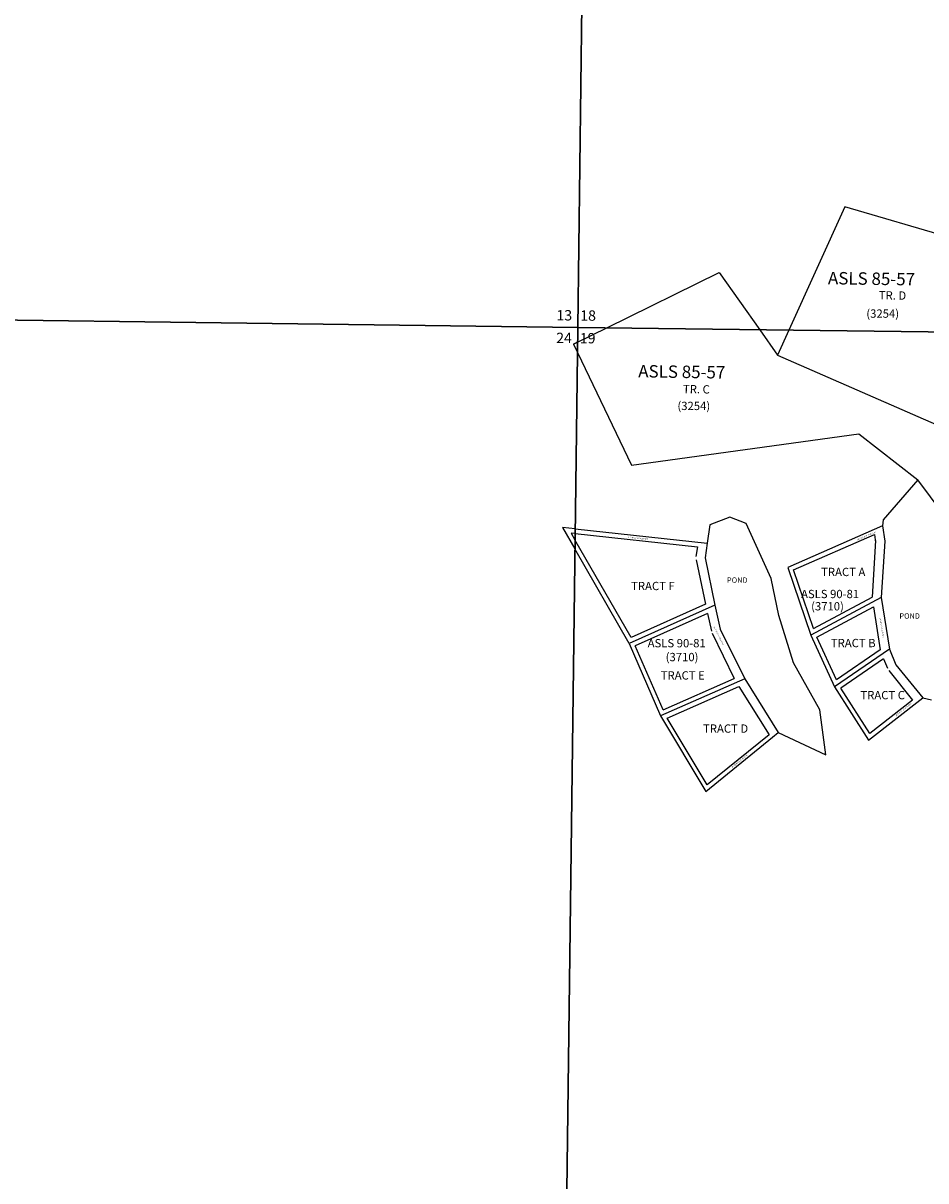
# Model space of a CAD drawing. Units: feet. Extents: x 1465952 to 1529922, y 2872163 to 2936315.
# Drawn here: x 1495203 to 1500127, y 2915381 to 2921692 of the extents above; entities that cross this region are included whole.
import ezdxf
from ezdxf.enums import TextEntityAlignment as Align

# ---------------------------------------------------------------- set-up
doc = ezdxf.new("R2010")
doc.units = ezdxf.units.FT
doc.header["$MEASUREMENT"] = 0
for name, color, linetype in [('LAKENAME', 7, 'Continuous'), ('ROWESMT', 7, 'Continuous'), ('SECTION', 190, 'Continuous'), ('SECTNMBR', 7, 'Continuous'), ('SUBDN', 7, 'Continuous'), ('SUBLOT', 7, 'Continuous'), ('SUBNAME', 7, 'Continuous'), ('SUBNMBR', 7, 'Continuous')]:
    doc.layers.add(name, color=color, linetype=linetype)
doc.styles.add('SMLTEXT', font='txt')

msp = doc.modelspace()

# ---------------------------------------------------------------- linework, layer by layer
at = {"layer": 'ROWESMT', "color": 7, "lineweight": 25}
for p, q in [((1498191.9, 2918912.7), (1498212.8, 2918876.2)), ((1498213.3, 2918910.3), (1498191.9, 2918912.7)), ((1498213.3, 2918910.3), (1498880.6, 2918837.5)), ((1498519.1, 2918343.4), (1498212.8, 2918876.2)), ((1499404.4, 2918711.7), (1499846, 2918905.5)), ((1499852.3, 2918871.3), (1499833.3, 2918562.4)), ((1499846, 2918905.5), (1499852.8, 2918860.7)), ((1498880.6, 2918837.5), (1498872.7, 2918785.1)), ((1498873.2, 2918767.4), (1498924.4, 2918524.4)), ((1499514.1, 2918392), (1499404.4, 2918711.7)), ((1499514.1, 2918392), (1499833.3, 2918562.4)), ((1498924.4, 2918524.4), (1498519.1, 2918343.4)), ((1498935.3, 2918474.5), (1498541.4, 2918298.7)), ((1498935.3, 2918474.5), (1498956.7, 2918378.5)), ((1499532.5, 2918345.1), (1499840.8, 2918509.8)), ((1499840.8, 2918509.8), (1499878.3, 2918276.5)), ((1498960.6, 2918367.4), (1499081.7, 2918120.5)), ((1499639.1, 2918112.2), (1499532.5, 2918345.1)), ((1498693.2, 2917948.5), (1498541.4, 2918298.7)), ((1499878.3, 2918276.5), (1499639.1, 2918112.2)), ((1499895.7, 2918227.8), (1499662.8, 2918067.8)), ((1499895.7, 2918227.8), (1499917.1, 2918175.2)), ((1499924.6, 2918162.5), (1500054.3, 2918002.3)), ((1498693.2, 2917948.5), (1499081.7, 2918120.5)), ((1498716.2, 2917904), (1499105.8, 2918076.4)), ((1499105.8, 2918076.4), (1499271.6, 2917813.3)), ((1499820.7, 2917820.2), (1499662.8, 2918067.8)), ((1500054.3, 2918002.3), (1499820.7, 2917820.2)), ((1498933.2, 2917541), (1498716.2, 2917904)), ((1499271.6, 2917813.3), (1498933.2, 2917541))]:
    msp.add_line(p, q, dxfattribs=at)
at = {"layer": 'SECTION', "color": 190, "linetype": 'Continuous', "lineweight": 25}
for points in [[(1498294.7, 2925312.4), (1498227.6, 2920033.2), (1492948.9, 2920101.5), (1493016.1, 2925380.7)], [(1503424.2, 2925248.4), (1503372, 2919969), (1498227.6, 2920033.2), (1498294.7, 2925312.4)], [(1498227.6, 2920033.2), (1498160.4, 2914754), (1492881.8, 2914822.2), (1492948.9, 2920101.5)], [(1503372, 2919969), (1503319.8, 2914689.7), (1498160.4, 2914754), (1498227.6, 2920033.2)]]:
    msp.add_lwpolyline(points, close=True, dxfattribs=at)
at = {"layer": 'SUBDN', "color": 7, "linetype": 'Continuous', "lineweight": 25}
for p, q in [((1498287.5, 2924746.9), (1498227.6, 2920033.2)), ((1499684.2, 2920690.7), (1499380, 2920018.8)), ((1500584.2, 2920426.9), (1499684.2, 2920690.7)), ((1498385.8, 2920031.2), (1498998.6, 2920333.2)), ((1498998.6, 2920333.2), (1499220.3, 2920020.8)), ((1492948.9, 2920101.5), (1498227.6, 2920033.2)), ((1498227.6, 2920033.2), (1498226.5, 2919952.7)), ((1498226.5, 2919952.7), (1498385.8, 2920031.2)), ((1498227.6, 2920033.2), (1498385.8, 2920031.2)), ((1499220.3, 2920020.8), (1499318.3, 2919882.7)), ((1499380, 2920018.8), (1499220.3, 2920020.8)), ((1499380, 2920018.8), (1499318.3, 2919882.7)), ((1498226.5, 2919952.7), (1498204.4, 2919941.8)), ((1498204.4, 2919941.8), (1498226.5, 2919952.7)), ((1498204.4, 2919941.8), (1498225.8, 2919897.1)), ((1498225.8, 2919897.1), (1498213.6, 2918935.4)), ((1498225.8, 2919897.1), (1498520.5, 2919282.4)), ((1499318.3, 2919882.7), (1500240.3, 2919478.3)), ((1498520.5, 2919282.4), (1499760.7, 2919454.2)), ((1499760.7, 2919454.2), (1500083.5, 2919202.2)), ((1500083.5, 2919202.2), (1499893, 2918985.3)), ((1500220.9, 2919017.5), (1500083.5, 2919202.2)), ((1499058.2, 2918999.6), (1498948.5, 2918957)), ((1499146.1, 2918965.5), (1499058.2, 2918999.6)), ((1499893, 2918985.3), (1499889.5, 2918951.9)), ((1498213.6, 2918935.4), (1498145.7, 2918942.8)), ((1498145.7, 2918942.8), (1498212.2, 2918827.1)), ((1498213.6, 2918935.4), (1498934.1, 2918856.8)), ((1498948.5, 2918957), (1498934.1, 2918856.8)), ((1499283.7, 2918664.8), (1499146.1, 2918965.5)), ((1499889.5, 2918951.9), (1499373.3, 2918725.3)), ((1499889.5, 2918951.9), (1499902.2, 2918868.2)), ((1498934.1, 2918856.8), (1498922.1, 2918777.7)), ((1499902.2, 2918868.2), (1499883.2, 2918560.8)), ((1498212.2, 2918827.1), (1498160.4, 2914754)), ((1498508.7, 2918311.4), (1498212.2, 2918827.1)), ((1498922.1, 2918777.7), (1498976.3, 2918520.2)), ((1499373.3, 2918725.3), (1499500, 2918356.1)), ((1499324.1, 2918464), (1499283.7, 2918664.8)), ((1499883.2, 2918560.8), (1499500, 2918356.1)), ((1499883.2, 2918560.8), (1499928.3, 2918280.5)), ((1498976.3, 2918520.2), (1498508.7, 2918311.4)), ((1498976.3, 2918520.2), (1499005.5, 2918389.4)), ((1499404, 2918205.2), (1499324.1, 2918464)), ((1499005.5, 2918389.4), (1499138.5, 2918118.3)), ((1499500, 2918356.1), (1499628.7, 2918074.7)), ((1498508.7, 2918311.4), (1498680.2, 2917915.5)), ((1499928.3, 2918280.5), (1499628.7, 2918074.7)), ((1499928.3, 2918280.5), (1499963.5, 2918194)), ((1499547.8, 2917949.5), (1499404, 2918205.2)), ((1499963.5, 2918194), (1500109.4, 2918013.6)), ((1499138.5, 2918118.3), (1498680.2, 2917915.5)), ((1499138.5, 2918118.3), (1499321.4, 2917824.6)), ((1499628.7, 2918074.7), (1499814.4, 2917783.6)), ((1499814.4, 2917783.6), (1500109.4, 2918013.6)), ((1500109.4, 2918013.6), (1500156.7, 2918004.1)), ((1498680.2, 2917915.5), (1498926.5, 2917503.5)), ((1499581.6, 2917704), (1499547.8, 2917949.5)), ((1499321.4, 2917824.6), (1499581.6, 2917704))]:
    msp.add_line(p, q, dxfattribs=at)
msp.add_polyline3d([(1498926.5, 2917503.5, 0), (1499290.5, 2917799.5, 0), (1499321.4, 2917824.6, 0)], dxfattribs=at)

# ---------------------------------------------------------------- texts
at = {"layer": 'LAKENAME', "style": 'SMLTEXT', "oblique": 0.20944}
for p in [(1499098.2, 2918641.3), (1500038.4, 2918445.9)]:
    msp.add_text('POND', height=29.38, dxfattribs=at).set_placement(p, align=Align.CENTER)
at = {"layer": 'ROWESMT', "style": 'SMLTEXT'}
for rotation, p in [(-156.52991, (1499802.4, 2918901)), (-5.23358, (1498556.4, 2918881)), (37.99781, (1500007.5, 2917947.1)), (38.71999, (1499112.7, 2917666.3))]:
    msp.add_text("25' PUBLIC ACCESS ESMT", height=6.78, rotation=rotation, dxfattribs=at).set_placement(p, align=Align.CENTER)
for rotation, p in [(-80.71074, (1499874.8, 2918448.3)), (-63.30884, (1498969.4, 2918399.6))]:
    msp.add_text("50' PUBLIC ACCESS ESMT", height=6.78, rotation=rotation, dxfattribs=at).set_placement(p)
at = {"layer": 'SECTNMBR', "style": 'SMLTEXT'}
for s, p in [('13', (1498111.8, 2920071.5)), ('18', (1498241.7, 2920070.1)), ('24', (1498110.5, 2919948.2)), ('19', (1498239.3, 2919946.5))]:
    msp.add_text(s, height=56.5, dxfattribs=at).set_placement(p)
at = {"layer": 'SUBLOT', "style": 'SMLTEXT'}
for s, rotation, p in [('TR. D', -0.84584, (1499869.7, 2920186.6)), ('TR. C', -0.82732, (1498801.5, 2919675.3))]:
    msp.add_text(s, height=45.2, rotation=rotation, dxfattribs=at).set_placement(p)
for s, p in [('TRACT A', (1499676.2, 2918694.8)), ('TRACT F', (1498638, 2918618.2)), ('TRACT B', (1499730.6, 2918307.3)), ('TRACT E', (1498800.8, 2918130.9)), ('TRACT C', (1499891.3, 2918023.2)), ('TRACT D', (1499034.4, 2917841))]:
    msp.add_text(s, height=45.2, dxfattribs=at).set_placement(p, align=Align.MIDDLE)
at = {"layer": 'SUBNAME', "style": 'SMLTEXT'}
for rotation, p in [(-0.82732, (1499592.5, 2920269)), (-0.82705, (1498557.5, 2919761.4))]:
    msp.add_text('ASLS 85-57', height=67.8, rotation=rotation, dxfattribs=at).set_placement(p)
for p in [(1499446.1, 2918557.8), (1498609.4, 2918289.6)]:
    msp.add_text('ASLS 90-81', height=45.2, dxfattribs=at).set_placement(p)
at = {"layer": 'SUBNMBR', "style": 'SMLTEXT', "oblique": 0.20944}
for p in [(1499802.1, 2920086.5), (1498771.7, 2919583.2)]:
    msp.add_text('(3254)', height=45.2, dxfattribs=at).set_placement(p)
for p in [(1499590.3, 2918490.9), (1498796.9, 2918214.1)]:
    msp.add_text('(3710)', height=45.2, dxfattribs=at).set_placement(p, align=Align.CENTER)

doc.saveas('drawing.dxf')
